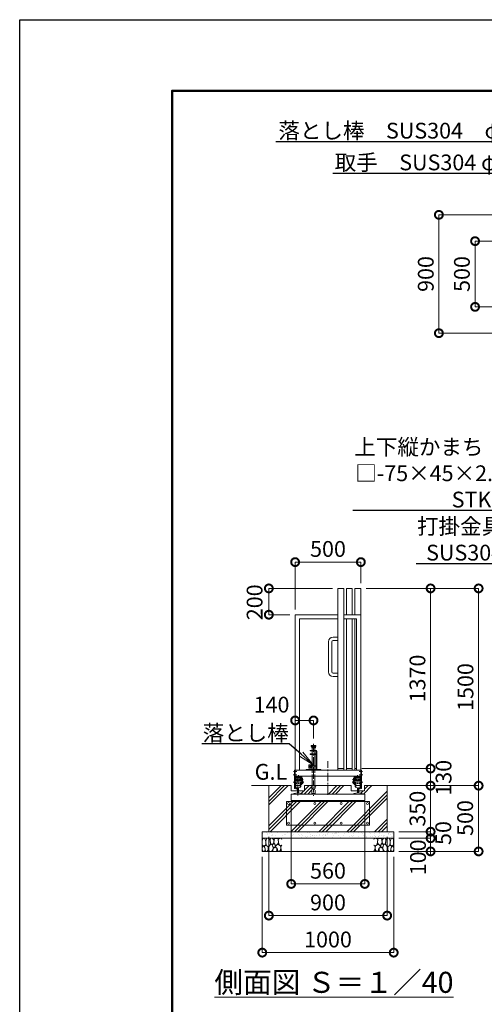
# Model space of a CAD drawing. Extents: x 72456 to 89256, y 10719 to 22599.
# Drawn here: x 72456 to 75991, y 15112 to 22599 of the extents above; entities that cross this region are included whole.
import ezdxf
from ezdxf import colors
from ezdxf.entities.mleader import LeaderData, LeaderLine
from ezdxf.math import Vec2, Vec3

# ---------------------------------------------------------------- set-up
doc = ezdxf.new("R2010")
doc.units = 0
doc.header["$MEASUREMENT"] = 0
doc.header["$PDMODE"] = 1
doc.linetypes.add('CENTER', pattern=[50.8, 31.75, -6.35, 6.35, -6.35])
doc.linetypes.add('DASHED', pattern=[19.05, 12.7, -6.35])
doc.layers.get('0').update_dxf_attribs({"linetype": 'CONTINUOUS'})
doc.layers.get('DefPoints').update_dxf_attribs({"linetype": 'CONTINUOUS'})
for name, color, linetype, lineweight in [('FRAM3', 1, 'CONTINUOUS', 50), ('ハッチング', 8, 'CONTINUOUS', 5), ('基準線', 6, 'CENTER', 18), ('外形線', 7, 'CONTINUOUS', 18), ('寸法線', 3, 'CONTINUOUS', 18), ('文字', 4, 'CONTINUOUS', 18), ('文字引出', 4, 'CONTINUOUS', 18), ('細線', 8, 'CONTINUOUS', 5), ('落棒・金具類', 8, 'CONTINUOUS', 9), ('隠れ線', 5, 'DASHED', 18)]:
    doc.layers.add(name, color=color, linetype=linetype, lineweight=lineweight)
doc.styles.get("Standard").update_dxf_attribs({"font": 'TXT.SHX', "bigfont": 'bigfont.shx'})
doc.dimstyles.new('40 ベース', dxfattribs={"dimscale": 40, "dimtxt": 3, "dimasz": 3, "dimexe": 0, "dimexo": 1, "dimgap": 1, "dimtad": 3, "dimdec": 1, "dimdsep": 46, "dimtxsty": 'STANDARD', "dimblk": 'DOTSMALL', "dimcen": 0, "dimclrd": 256, "dimclre": 256, "dimclrt": 7, "dimadec": 3, "dimazin": 2, "dimtfac": 1, "dimtdec": 1, "dimtix": 1, "dimtmove": 2, "dimatfit": 2, "dimldrblk": 'OPEN', "dimfxl": 1, "dimtolj": 1, "dimlwd": -1, "dimlwe": -1, "dimarcsym": 0})
pattern_1 = [(45, (-40090.97, -78723.18), (-106.06602, 106.06602), []), (45, (-40104.22, -78709.92), (-106.06602, 106.06602), []), (45, (-40117.48, -78696.66), (-106.06602, 106.06602), [])]

# ---------------------------------------------------------------- blocks, each defined once
blk = doc.blocks.new('_DotSmall')
at = {"layer": '寸法線', "color": 0, "const_width": 0.5}
blk.add_lwpolyline([(-0.0625, 0, 1), (0.0625, 0, 1)], format="xyb", close=True, dxfattribs=at)
blk = doc.blocks.new('*D41')
at = {"layer": 'DefPoints', "color": 0, "transparency": 16777216}
for p in [(74691.5, 17270.1), (74551.5, 17167.5), (74691.5, 17092.3)]:
    blk.add_point(p, dxfattribs=at)
at = {"layer": '寸法線', "transparency": 16777216}
for p, q in [((74551.5, 17207.5), (74551.5, 17270.1)), ((74551.5, 17270.1), (74691.5, 17270.1)), ((74691.5, 17132.3), (74691.5, 17270.1))]:
    blk.add_line(p, q, dxfattribs=at)
at = {"layer": '寸法線', "transparency": 16777216, "xscale": 120, "yscale": 120, "zscale": 120, "rotation": 180}
blk.add_blockref('_DotSmall', (74551.5, 17270.1), dxfattribs=at)
at = {"layer": '寸法線', "transparency": 16777216, "xscale": 120, "yscale": 120, "zscale": 120}
blk.add_blockref('_DotSmall', (74691.5, 17270.1), dxfattribs=at)
at = {"layer": '寸法線', "color": 7, "transparency": 16777216, "insert": (74372, 17390.3), "char_height": 120, "attachment_point": 5}
blk.add_mtext('\\A1;140', dxfattribs=at)
blk = doc.blocks.new('_OPEN')
at = {"color": 0, "linetype": 'ByBlock'}
for p, q in [((-1, 0.167), (0, 0)), ((0, 0), (-1, -0.167)), ((0, 0), (-1, 0))]:
    blk.add_line(p, q, dxfattribs=at)
blk = doc.blocks.new('*D42')
at = {"layer": 'DefPoints', "color": 0, "transparency": 16777216}
for p in [(74351.5, 18274.2), (74876.5, 18274.2), (74551.5, 18074.2)]:
    blk.add_point(p, dxfattribs=at)
at = {"layer": '寸法線', "transparency": 16777216}
for p, q in [((74836.5, 18274.2), (74351.5, 18274.2)), ((74351.5, 18074.2), (74351.5, 18274.2)), ((74511.5, 18074.2), (74351.5, 18074.2))]:
    blk.add_line(p, q, dxfattribs=at)
at = {"layer": '寸法線', "transparency": 16777216, "xscale": 120, "yscale": 120, "zscale": 120}
for p, rotation in [((74351.5, 18274.2), 90), ((74351.5, 18074.2), 270)]:
    blk.add_blockref('_DotSmall', p, dxfattribs=dict(at, rotation=rotation))
at = {"layer": '寸法線', "color": 7, "transparency": 16777216, "insert": (74243.4, 18168.6), "char_height": 120, "attachment_point": 5, "rotation": 90}
blk.add_mtext('\\A1;200', dxfattribs=at)
blk = doc.blocks.new('*D43')
at = {"layer": 'DefPoints', "color": 0, "transparency": 16777216}
for p in [(75051.5, 18474.2), (75051.5, 18274.2), (74551.5, 18074.2)]:
    blk.add_point(p, dxfattribs=at)
at = {"layer": '寸法線', "transparency": 16777216}
for p, q in [((74551.5, 18114.2), (74551.5, 18474.2)), ((74551.5, 18474.2), (75051.5, 18474.2)), ((75051.5, 18314.2), (75051.5, 18474.2))]:
    blk.add_line(p, q, dxfattribs=at)
at = {"layer": '寸法線', "transparency": 16777216, "xscale": 120, "yscale": 120, "zscale": 120, "rotation": 180}
blk.add_blockref('_DotSmall', (74551.5, 18474.2), dxfattribs=at)
at = {"layer": '寸法線', "transparency": 16777216, "xscale": 120, "yscale": 120, "zscale": 120}
blk.add_blockref('_DotSmall', (75051.5, 18474.2), dxfattribs=at)
at = {"layer": '寸法線', "color": 7, "transparency": 16777216, "insert": (74801.5, 18574.2), "char_height": 120, "attachment_point": 5}
blk.add_mtext('\\A1;500', dxfattribs=at)
blk = doc.blocks.new('*D16')
at = {"layer": 'DefPoints', "color": 0, "transparency": 16777216}
for p in [(75019.5, 16904.2), (75582.2, 16904.2), (75288.4, 16774.2)]:
    blk.add_point(p, dxfattribs=at)
at = {"layer": '寸法線', "transparency": 16777216}
for p, q in [((75059.5, 16904.2), (75582.2, 16904.2)), ((75582.2, 16774.2), (75582.2, 16904.2)), ((75328.4, 16774.2), (75582.2, 16774.2))]:
    blk.add_line(p, q, dxfattribs=at)
at = {"layer": '寸法線', "transparency": 16777216, "xscale": 120, "yscale": 120, "zscale": 120}
for p, rotation in [((75582.2, 16904.2), 90), ((75582.2, 16774.2), 270)]:
    blk.add_blockref('_DotSmall', p, dxfattribs=dict(at, rotation=rotation))
at = {"layer": '寸法線', "color": 7, "transparency": 16777216, "insert": (75680.8, 16834), "char_height": 120, "attachment_point": 5, "rotation": 90}
blk.add_mtext('\\A1;130', dxfattribs=at)
blk = doc.blocks.new('*D17')
at = {"layer": 'DefPoints', "color": 0, "transparency": 16777216}
for p in [(75051.5, 18274.2), (75582.2, 18274.2), (75019.5, 16904.2)]:
    blk.add_point(p, dxfattribs=at)
at = {"layer": '寸法線', "transparency": 16777216}
for p, q in [((75091.5, 18274.2), (75582.2, 18274.2)), ((75582.2, 16904.2), (75582.2, 18274.2)), ((75059.5, 16904.2), (75582.2, 16904.2))]:
    blk.add_line(p, q, dxfattribs=at)
at = {"layer": '寸法線', "transparency": 16777216, "xscale": 120, "yscale": 120, "zscale": 120}
for p, rotation in [((75582.2, 18274.2), 90), ((75582.2, 16904.2), 270)]:
    blk.add_blockref('_DotSmall', p, dxfattribs=dict(at, rotation=rotation))
at = {"layer": '寸法線', "color": 7, "transparency": 16777216, "insert": (75482.2, 17589.2), "char_height": 120, "attachment_point": 5, "rotation": 90}
blk.add_mtext('\\A1;1370', dxfattribs=at)
blk = doc.blocks.new('*D18')
at = {"layer": 'DefPoints', "color": 0, "transparency": 16777216}
for p in [(75051.5, 18274.2), (75947.4, 18274.2), (75339.1, 16774.2)]:
    blk.add_point(p, dxfattribs=at)
at = {"layer": '寸法線', "transparency": 16777216}
for p, q in [((75091.5, 18274.2), (75947.4, 18274.2)), ((75947.4, 16774.2), (75947.4, 18274.2)), ((75379.1, 16774.2), (75947.4, 16774.2))]:
    blk.add_line(p, q, dxfattribs=at)
at = {"layer": '寸法線', "transparency": 16777216, "xscale": 120, "yscale": 120, "zscale": 120}
for p, rotation in [((75947.4, 18274.2), 90), ((75947.4, 16774.2), 270)]:
    blk.add_blockref('_DotSmall', p, dxfattribs=dict(at, rotation=rotation))
at = {"layer": '寸法線', "color": 7, "transparency": 16777216, "insert": (75847.4, 17524.2), "char_height": 120, "attachment_point": 5, "rotation": 90}
blk.add_mtext('\\A1;1500', dxfattribs=at)
blk = doc.blocks.new('砕石')
at = {"layer": '細線'}
for points in [[(0.32, 2), (0.14, 1.95), (0.02, 1.86), (0.01, 1.45), (0.01, 1.01), (0.25, 0.79), (0.55, 0.99), (0.52, 1.49), (0.45, 1.79), (0.32, 2)], [(1.14, 1.77), (0.97, 1.95), (0.68, 1.99), (0.52, 1.61), (0.52, 1.47), (0.6, 0.9), (0.94, 0.7), (1.24, 1.06), (1.21, 1.55), (1.14, 1.77)], [(1.62, 1.91), (1.44, 1.99), (1.26, 1.98), (1.19, 1.67), (1.25, 1.36), (1.36, 1.04), (1.73, 1.19), (1.8, 1.67), (1.62, 1.91)], [(2.14, 1.98), (1.87, 1.92), (1.78, 1.53), (1.78, 1.48), (1.81, 1.18), (1.9, 1.13), (2.06, 0.87), (2.37, 1.13), (2.45, 1.41), (2.42, 1.92), (2.14, 1.98)], [(2.95, 1.89), (2.67, 1.99), (2.48, 1.85), (2.44, 1.69), (2.46, 1.4), (2.55, 1.01), (2.78, 0.84), (3, 0.95)], [(3, 1.83), (2.95, 1.89)], [(0.31, 0.72), (0.18, 0.82), (0.04, 0.75), (0, 0.34), (0.14, 0.01), (0.38, 0.05), (0.42, 0.39), (0.31, 0.72)], [(0.69, 0.83), (0.45, 0.92), (0.33, 0.72), (0.42, 0.37), (0.5, 0.01), (0.72, 0.01), (0.91, 0.18), (0.92, 0.66), (0.85, 0.75), (0.69, 0.83)], [(1.48, 1.08), (1.2, 1.01), (1.02, 0.76), (0.92, 0.53), (0.93, 0.14), (1.16, 0.01), (1.51, 0.07), (1.69, 0.54), (1.48, 1.08)], [(1.96, 0.99), (1.87, 1.15), (1.7, 1.16), (1.53, 0.99), (1.62, 0.72), (1.75, 0.52), (1.98, 0.72), (1.96, 0.99)], [(1.99, 0.64), (1.87, 0.61), (1.65, 0.43), (1.62, 0.03), (1.97, 0), (2.21, 0.08), (2.22, 0.47), (1.99, 0.64)], [(2.52, 0.98), (2.35, 1.09), (2.02, 0.83), (2.05, 0.61), (2.25, 0.44), (2.35, 0.07), (2.54, 0.01), (2.78, 0.12), (2.84, 0.6), (2.75, 0.87), (2.52, 0.98)], [(3, 0.94), (2.86, 0.83), (2.84, 0.61), (2.86, 0.24), (3, 0.02), (3, 0.02)]]:
    blk.add_lwpolyline(points, dxfattribs=at)
blk = doc.blocks.new('*D19')
at = {"layer": 'DefPoints', "color": 0, "transparency": 16777216}
for p in [(75288.4, 16774.2), (75301.5, 16424.2), (75582.2, 16424.2)]:
    blk.add_point(p, dxfattribs=at)
at = {"layer": '寸法線', "transparency": 16777216}
for p, q in [((75582.2, 16774.2), (75582.2, 16894.2)), ((75328.4, 16774.2), (75582.2, 16774.2)), ((75582.2, 16774.2), (75582.2, 16424.2)), ((75341.5, 16424.2), (75582.2, 16424.2)), ((75582.2, 16424.2), (75582.2, 16304.2))]:
    blk.add_line(p, q, dxfattribs=at)
at = {"layer": '寸法線', "transparency": 16777216, "xscale": 120, "yscale": 120, "zscale": 120}
for p, rotation in [((75582.2, 16774.2), 270), ((75582.2, 16424.2), 90)]:
    blk.add_blockref('_DotSmall', p, dxfattribs=dict(at, rotation=rotation))
at = {"layer": '寸法線', "color": 7, "transparency": 16777216, "insert": (75482.2, 16599.2), "char_height": 120, "attachment_point": 5, "rotation": 90}
blk.add_mtext('\\A1;350', dxfattribs=at)
blk = doc.blocks.new('*D20')
at = {"layer": 'DefPoints', "color": 0, "transparency": 16777216}
for p in [(75301.5, 16424.2), (75301.5, 16374.2), (75582.2, 16374.2)]:
    blk.add_point(p, dxfattribs=at)
at = {"layer": '寸法線', "transparency": 16777216}
for p, q in [((75582.2, 16424.2), (75582.2, 16544.2)), ((75341.5, 16424.2), (75582.2, 16424.2)), ((75582.2, 16424.2), (75582.2, 16374.2)), ((75341.5, 16374.2), (75582.2, 16374.2)), ((75582.2, 16374.2), (75582.2, 16254.2))]:
    blk.add_line(p, q, dxfattribs=at)
at = {"layer": '寸法線', "transparency": 16777216, "xscale": 120, "yscale": 120, "zscale": 120}
for p, rotation in [((75582.2, 16424.2), 270), ((75582.2, 16374.2), 90)]:
    blk.add_blockref('_DotSmall', p, dxfattribs=dict(at, rotation=rotation))
at = {"layer": '寸法線', "color": 7, "transparency": 16777216, "insert": (75678.6, 16414), "char_height": 120, "attachment_point": 5, "rotation": 90}
blk.add_mtext('\\A1;50', dxfattribs=at)
blk = doc.blocks.new('*D21')
at = {"layer": 'DefPoints', "color": 0, "transparency": 16777216}
for p in [(75301.5, 16374.2), (75301.5, 16274.2), (75582.2, 16274.2)]:
    blk.add_point(p, dxfattribs=at)
at = {"layer": '寸法線', "transparency": 16777216}
for p, q in [((75341.5, 16374.2), (75582.2, 16374.2)), ((75582.2, 16374.2), (75582.2, 16274.2)), ((75341.5, 16274.2), (75582.2, 16274.2))]:
    blk.add_line(p, q, dxfattribs=at)
at = {"layer": '寸法線', "transparency": 16777216, "xscale": 120, "yscale": 120, "zscale": 120}
for p, rotation in [((75582.2, 16374.2), 90), ((75582.2, 16274.2), 270)]:
    blk.add_blockref('_DotSmall', p, dxfattribs=dict(at, rotation=rotation))
at = {"layer": '寸法線', "color": 7, "transparency": 16777216, "insert": (75486.4, 16229.2), "char_height": 120, "attachment_point": 5, "rotation": 90}
blk.add_mtext('\\A1;100', dxfattribs=at)
blk = doc.blocks.new('*D22')
at = {"layer": 'DefPoints', "color": 0, "transparency": 16777216}
for p in [(75288.4, 16774.2), (75301.5, 16274.2), (75947.4, 16274.2)]:
    blk.add_point(p, dxfattribs=at)
at = {"layer": '寸法線', "transparency": 16777216}
for p, q in [((75328.4, 16774.2), (75947.4, 16774.2)), ((75947.4, 16774.2), (75947.4, 16274.2)), ((75341.5, 16274.2), (75947.4, 16274.2))]:
    blk.add_line(p, q, dxfattribs=at)
at = {"layer": '寸法線', "transparency": 16777216, "xscale": 120, "yscale": 120, "zscale": 120}
for p, rotation in [((75947.4, 16774.2), 90), ((75947.4, 16274.2), 270)]:
    blk.add_blockref('_DotSmall', p, dxfattribs=dict(at, rotation=rotation))
at = {"layer": '寸法線', "color": 7, "transparency": 16777216, "insert": (75845.2, 16528.2), "char_height": 120, "attachment_point": 5, "rotation": 90}
blk.add_mtext('\\A1;500', dxfattribs=at)
blk = doc.blocks.new('*D23')
at = {"layer": 'DefPoints', "color": 0, "transparency": 16777216}
for p in [(74351.5, 16424.2), (75251.5, 16424.2), (75251.5, 15786)]:
    blk.add_point(p, dxfattribs=at)
at = {"layer": '寸法線', "transparency": 16777216}
for p, q in [((74351.5, 16384.2), (74351.5, 15786)), ((75251.5, 16384.2), (75251.5, 15786)), ((74351.5, 15786), (75251.5, 15786))]:
    blk.add_line(p, q, dxfattribs=at)
at = {"layer": '寸法線', "transparency": 16777216, "xscale": 120, "yscale": 120, "zscale": 120, "rotation": 180}
blk.add_blockref('_DotSmall', (74351.5, 15786), dxfattribs=at)
at = {"layer": '寸法線', "transparency": 16777216, "xscale": 120, "yscale": 120, "zscale": 120}
blk.add_blockref('_DotSmall', (75251.5, 15786), dxfattribs=at)
at = {"layer": '寸法線', "color": 7, "transparency": 16777216, "insert": (74801.5, 15886), "char_height": 120, "attachment_point": 5}
blk.add_mtext('\\A1;900', dxfattribs=at)
blk = doc.blocks.new('*D24')
at = {"layer": 'DefPoints', "color": 0, "transparency": 16777216}
for p in [(74301.5, 16274.2), (75301.5, 16274.2), (75301.5, 15504.6)]:
    blk.add_point(p, dxfattribs=at)
at = {"layer": '寸法線', "transparency": 16777216}
for p, q in [((74301.5, 16234.2), (74301.5, 15504.6)), ((75301.5, 16234.2), (75301.5, 15504.6)), ((74301.5, 15504.6), (75301.5, 15504.6))]:
    blk.add_line(p, q, dxfattribs=at)
at = {"layer": '寸法線', "transparency": 16777216, "xscale": 120, "yscale": 120, "zscale": 120, "rotation": 180}
blk.add_blockref('_DotSmall', (74301.5, 15504.6), dxfattribs=at)
at = {"layer": '寸法線', "transparency": 16777216, "xscale": 120, "yscale": 120, "zscale": 120}
blk.add_blockref('_DotSmall', (75301.5, 15504.6), dxfattribs=at)
at = {"layer": '寸法線', "color": 7, "transparency": 16777216, "insert": (74801.5, 15604.6), "char_height": 120, "attachment_point": 5}
blk.add_mtext('\\A1;1000', dxfattribs=at)
blk = doc.blocks.new('*D4')
at = {"layer": 'DefPoints', "color": 0, "transparency": 16777216}
for p in [(75920.5, 20915.1), (76715.7, 20915.1), (76715.7, 20415.1)]:
    blk.add_point(p, dxfattribs=at)
at = {"layer": '寸法線', "transparency": 16777216}
for p, q in [((76675.7, 20915.1), (75920.5, 20915.1)), ((75920.5, 20415.1), (75920.5, 20915.1)), ((76675.7, 20415.1), (75920.5, 20415.1))]:
    blk.add_line(p, q, dxfattribs=at)
at = {"layer": '寸法線', "transparency": 16777216, "xscale": 120, "yscale": 120, "zscale": 120}
for p, rotation in [((75920.5, 20915.1), 90), ((75920.5, 20415.1), 270)]:
    blk.add_blockref('_DotSmall', p, dxfattribs=dict(at, rotation=rotation))
at = {"layer": '寸法線', "color": 7, "transparency": 16777216, "insert": (75820.5, 20665.1), "char_height": 120, "attachment_point": 5, "rotation": 90}
blk.add_mtext('\\A1;500', dxfattribs=at)
blk = doc.blocks.new('*D14')
at = {"layer": 'DefPoints', "color": 0, "transparency": 16777216}
for p in [(76441.2, 21115.1), (75645.3, 20215.1), (76441.2, 20215.1)]:
    blk.add_point(p, dxfattribs=at)
at = {"layer": '寸法線', "transparency": 16777216}
for p, q in [((76401.2, 21115.1), (75645.3, 21115.1)), ((75645.3, 21115.1), (75645.3, 20215.1)), ((76401.2, 20215.1), (75645.3, 20215.1))]:
    blk.add_line(p, q, dxfattribs=at)
at = {"layer": '寸法線', "transparency": 16777216, "xscale": 120, "yscale": 120, "zscale": 120}
for p, rotation in [((75645.3, 21115.1), 90), ((75645.3, 20215.1), 270)]:
    blk.add_blockref('_DotSmall', p, dxfattribs=dict(at, rotation=rotation))
at = {"layer": '寸法線', "color": 7, "transparency": 16777216, "insert": (75545.3, 20665.1), "char_height": 120, "attachment_point": 5, "rotation": 90}
blk.add_mtext('\\A1;900', dxfattribs=at)
blk = doc.blocks.new('*D44')
at = {"layer": 'DefPoints', "color": 0, "transparency": 16777216}
for p in [(74521.5, 16685.7), (75081.5, 16690.2), (75081.5, 16027)]:
    blk.add_point(p, dxfattribs=at)
at = {"layer": '寸法線', "transparency": 16777216}
for p, q in [((74521.5, 16645.7), (74521.5, 16027)), ((75081.5, 16650.2), (75081.5, 16027)), ((74521.5, 16027), (75081.5, 16027))]:
    blk.add_line(p, q, dxfattribs=at)
at = {"layer": '寸法線', "transparency": 16777216, "xscale": 120, "yscale": 120, "zscale": 120, "rotation": 180}
blk.add_blockref('_DotSmall', (74521.5, 16027), dxfattribs=at)
at = {"layer": '寸法線', "transparency": 16777216, "xscale": 120, "yscale": 120, "zscale": 120}
blk.add_blockref('_DotSmall', (75081.5, 16027), dxfattribs=at)
at = {"layer": '寸法線', "color": 7, "transparency": 16777216, "insert": (74801.5, 16127), "char_height": 120, "attachment_point": 5}
blk.add_mtext('\\A1;560', dxfattribs=at)

msp = doc.modelspace()

# ---------------------------------------------------------------- hatches: boundary and pattern name
at = {"layer": 'ハッチング'}
h = msp.add_hatch(dxfattribs=at)
h.set_pattern_fill('PLAST', color=256, scale=600, angle=45)
h.set_pattern_definition(pattern_1)
h.paths.add_polyline_path([(75081.52, 16660.69), (74521.52, 16660.69), (74521.52, 16710.69), (74541.02, 16710.69), (74541.02, 16713.6), (74570.02, 16720.29), (74570.02, 16734.19), (74522.52, 16734.19), (74522.52, 16774.19), (74351.52, 16774.19), (74351.52, 16424.19), (75251.52, 16424.19), (75251.52, 16774.19), (75080.52, 16774.19), (75080.52, 16734.19), (75033.02, 16734.19), (75033.02, 16720.29), (75062.02, 16713.6), (75062.02, 16710.69), (75081.52, 16710.69)])
h = msp.add_hatch(dxfattribs=at)
h.set_pattern_fill('PLAST', color=256, scale=600, angle=45)
h.set_pattern_definition(pattern_1)
h.paths.add_polyline_path([(74677.92, 16774.19), (74624.02, 16774.19), (74624.02, 16734.19), (74576.02, 16734.19), (74576.02, 16720.29), (74605.02, 16713.6), (74605.02, 16710.69), (74691.52, 16710.69), (74691.52, 16714.19), (74677.92, 16714.19)])
h = msp.add_hatch(dxfattribs=at)
h.set_pattern_fill('PLAST', color=256, scale=600, angle=45)
h.set_pattern_definition(pattern_1)
h.paths.add_polyline_path([(74979.02, 16774.19), (74705.12, 16774.19), (74705.12, 16714.19), (74691.52, 16714.19), (74691.52, 16710.69), (74998.02, 16710.69), (74998.02, 16713.6), (75027.02, 16720.29), (75027.02, 16734.19), (74979.02, 16734.19)])
at = {"layer": 'ハッチング', "lineweight": 5}
h = msp.add_hatch(dxfattribs=at)
h.set_pattern_fill('AR-SAND', color=256, scale=25)
h.set_pattern_definition([(37.5, (45405.698, -91870.44), (-1.574834, 48.170594), [0, -38, 0, -42.5, 0, -40.625]), (7.5, (45405.7, -91870.44), (44.244418, 70.55365), [0, -20.5, 0, -34.25, 0, -13.125]), (327.5, (45374.948, -91870.44), (77.853547, 0.141476), [0, -12.5, 0, -45, 0, -58.75]), (317.5, (45374.95, -91870.44), (75.153165, 21.94189), [0, -6.25, 0, -29.5, 0, -33.75])])
h.paths.add_polyline_path([(74301.52, 16424.19), (74301.52, 16374.19), (75301.52, 16374.19), (75301.52, 16424.19)])

# ---------------------------------------------------------------- linework, layer by layer
at = {"layer": 'DefPoints'}
msp.add_lwpolyline([(72456.09, 22599.06), (89256.09, 22599.06), (89256.09, 10719.06), (72456.09, 10719.06)], close=True, dxfattribs=at)
at = {"layer": 'FRAM3', "color": 1, "linetype": 'Continuous'}
msp.add_lwpolyline([(73616.09, 11259.06), (73616.09, 22059.06), (88716.09, 22059.06), (88716.09, 11259.06)], close=True, dxfattribs=at)
at = {"layer": '基準線', "ltscale": 2}
for p, q in [((74691.52, 17092.26), (74691.52, 16804.1)), ((74801.52, 16705.62), (74801.52, 16960.75))]:
    msp.add_line(p, q, dxfattribs=at)
at = {"layer": '基準線'}
for p, q in [((74537.4, 16857.19), (74564.8, 16857.19)), ((74538.88, 16882.19), (74564.06, 16882.19)), ((74573.02, 16699.4), (74573.02, 16847.19)), ((74576.52, 16835.23), (74576.52, 16854.23)), ((75026.52, 16835.23), (75026.52, 16854.24)), ((75065.65, 16857.19), (75038.24, 16857.19)), ((75064.16, 16882.19), (75038.98, 16882.19)), ((75064.16, 16882.19), (75038.98, 16882.19)), ((75064.16, 16882.19), (75038.98, 16882.19)), ((74537.27, 16800.19), (74618.62, 16800.19)), ((74593.8, 16820.19), (74613.79, 16820.19)), ((74691.52, 16804.1), (74691.52, 16698)), ((75065.77, 16800.19), (74984.42, 16800.19)), ((75009.24, 16820.19), (74989.25, 16820.19))]:
    msp.add_line(p, q, dxfattribs=at)
at = {"layer": '外形線'}
for p, q in [((74921.52, 18274.19), (74876.52, 18274.19)), ((74876.52, 16892.19), (74876.52, 18274.19)), ((74921.52, 16892.19), (74921.52, 18274.19)), ((74986.52, 18274.19), (74941.52, 18274.19)), ((74941.52, 18074.19), (74941.52, 18274.19)), ((74986.52, 18074.19), (74986.52, 18274.19)), ((75051.52, 18274.19), (75006.52, 18274.19)), ((75006.52, 18074.19), (75006.52, 18274.19)), ((75051.52, 16847.19), (75051.52, 18274.19)), ((74551.52, 16892.19), (74551.52, 18074.19)), ((74551.52, 18074.19), (74876.52, 18074.19)), ((74921.52, 18074.19), (75051.52, 18074.19)), ((74583.52, 16892.19), (74583.52, 18042.19)), ((74583.52, 18042.19), (74876.52, 18042.19)), ((74921.52, 18042.19), (75019.52, 18042.19)), ((74941.52, 16892.19), (74941.52, 18042.19)), ((74986.52, 16892.19), (74986.52, 18042.19)), ((75006.52, 16892.19), (75006.52, 18042.19)), ((75019.52, 18042.19), (75019.52, 16892.19)), ((74840.52, 17904.19), (74876.52, 17904.19)), ((74805.52, 17639.19), (74805.52, 17869.19)), ((74830.52, 17869.19), (74830.52, 17639.19)), ((74876.52, 17879.19), (74840.52, 17879.19)), ((74840.52, 17629.19), (74876.52, 17629.19)), ((74876.52, 17604.19), (74840.52, 17604.19)), ((74546.52, 16892.19), (74551.52, 16892.19)), ((74546.52, 16892.19), (74546.52, 16752.54)), ((74551.52, 16892.19), (74551.52, 16847.19)), ((75051.52, 16892.19), (74551.52, 16892.19)), ((74551.52, 16756.52), (74551.52, 16892.19)), ((74551.52, 16892.19), (74551.52, 16847.19)), ((74551.52, 16847.19), (75051.52, 16847.19)), ((74601.52, 16782.19), (74601.52, 16847.19)), ((74876.52, 16904.19), (74921.52, 16904.19)), ((74941.52, 16904.19), (74986.52, 16904.19)), ((75001.52, 16782.19), (75001.52, 16847.19)), ((75006.52, 16904.19), (75019.52, 16904.19)), ((75051.52, 16892.19), (75056.52, 16892.19)), ((75056.52, 16892.19), (75051.52, 16892.19)), ((75051.52, 16756.52), (75051.52, 16892.19)), ((75056.52, 16892.19), (75056.52, 16759.19)), ((75056.52, 16892.19), (75056.52, 16759.19)), ((75056.52, 16892.19), (75056.52, 16752.54)), ((74218.51, 16774.19), (74522.52, 16774.19)), ((74522.52, 16734.19), (74522.52, 16774.19)), ((74551.52, 16842.19), (74601.52, 16842.19)), ((74601.52, 16810.19), (74551.52, 16810.19)), ((74556.52, 16782.19), (74551.52, 16782.19)), ((74556.52, 16837.19), (74556.52, 16842.19)), ((74556.52, 16837.19), (74596.52, 16837.19)), ((74556.52, 16810.04), (74556.52, 16837.19)), ((74562.52, 16813.79), (74556.52, 16813.79)), ((74556.52, 16810.79), (74562.52, 16810.79)), ((74556.52, 16782.19), (74556.52, 16800.19)), ((74590.02, 16826.19), (74557.52, 16826.19)), ((74557.52, 16813.79), (74557.52, 16826.19)), ((74562.52, 16818.69), (74557.52, 16818.69)), ((74557.52, 16774.19), (74557.52, 16800.19)), ((74557.52, 16774.19), (74590.02, 16774.19)), ((74562.52, 16818.69), (74571.52, 16818.69)), ((74562.52, 16810.04), (74562.52, 16818.69)), ((74564.78, 16816.49), (74562.52, 16816.49)), ((74564.78, 16812.49), (74562.52, 16812.49)), ((74569.26, 16816.49), (74571.52, 16816.49)), ((74571.52, 16812.49), (74569.26, 16812.49)), ((74571.52, 16818.69), (74571.52, 16810.04)), ((74580.52, 16814.19), (74571.52, 16814.19)), ((74580.52, 16818.69), (74589.52, 16818.69)), ((74580.52, 16810.04), (74580.52, 16818.69)), ((74582.78, 16816.49), (74580.52, 16816.49)), ((74582.78, 16812.49), (74580.52, 16812.49)), ((74589.52, 16816.49), (74587.26, 16816.49)), ((74589.52, 16812.49), (74587.26, 16812.49)), ((74589.52, 16818.69), (74595.52, 16818.69)), ((74589.52, 16818.69), (74589.52, 16810.04)), ((74589.52, 16813.79), (74596.52, 16813.79)), ((74589.52, 16810.79), (74596.52, 16810.79)), ((74590.02, 16826.19), (74590.02, 16835.19)), ((74595.52, 16835.19), (74590.02, 16835.19)), ((74590.02, 16765.19), (74590.02, 16800.19)), ((74595.52, 16813.79), (74595.52, 16835.19)), ((74595.52, 16765.19), (74595.52, 16800.19)), ((74596.52, 16837.19), (74596.52, 16842.19)), ((74596.52, 16810.04), (74596.52, 16837.19)), ((74596.52, 16782.19), (74596.52, 16800.19)), ((74601.52, 16782.19), (74596.52, 16782.19)), ((74601.52, 16830.19), (74607.52, 16830.19)), ((74607.52, 16805.19), (74601.52, 16805.19)), ((74610.52, 16790.19), (74601.52, 16790.19)), ((74607.52, 16830.19), (74607.52, 16805.19)), ((74610.52, 16810.19), (74607.52, 16810.19)), ((74610.52, 16810.19), (74610.52, 16790.19)), ((74624.02, 16774.19), (74624.02, 16734.19)), ((74624.02, 16774.19), (74979.02, 16774.19)), ((74979.02, 16734.19), (74979.02, 16774.19)), ((74992.52, 16810.19), (74992.52, 16790.19)), ((74992.52, 16810.19), (74995.52, 16810.19)), ((74992.52, 16790.19), (75001.52, 16790.19)), ((75001.52, 16830.19), (74995.52, 16830.19)), ((74995.52, 16830.19), (74995.52, 16805.19)), ((74995.52, 16805.19), (75001.52, 16805.19)), ((75051.52, 16842.19), (75001.52, 16842.19)), ((75001.52, 16810.19), (75051.52, 16810.19)), ((75001.52, 16782.19), (75006.52, 16782.19)), ((75006.52, 16837.19), (75006.52, 16842.19)), ((75006.52, 16810.04), (75006.52, 16837.19)), ((75046.52, 16837.19), (75006.52, 16837.19)), ((75013.52, 16813.79), (75006.52, 16813.79)), ((75013.52, 16810.79), (75006.52, 16810.79)), ((75006.52, 16782.19), (75006.52, 16800.19)), ((75007.52, 16813.79), (75007.52, 16835.19)), ((75007.52, 16835.19), (75013.02, 16835.19)), ((75013.52, 16818.69), (75007.52, 16818.69)), ((75007.52, 16765.19), (75007.52, 16800.19)), ((75013.02, 16826.19), (75013.02, 16835.19)), ((75013.02, 16826.19), (75045.52, 16826.19)), ((75013.02, 16765.19), (75013.02, 16800.19)), ((75045.52, 16774.19), (75013.02, 16774.19)), ((75013.52, 16818.69), (75013.52, 16810.04)), ((75022.52, 16818.69), (75013.52, 16818.69)), ((75013.52, 16816.49), (75015.78, 16816.49)), ((75013.52, 16812.49), (75015.78, 16812.49)), ((75020.26, 16816.49), (75022.52, 16816.49)), ((75020.26, 16812.49), (75022.52, 16812.49)), ((75022.52, 16810.04), (75022.52, 16818.69)), ((75022.52, 16814.19), (75031.52, 16814.19)), ((75031.52, 16818.69), (75031.52, 16810.04)), ((75040.52, 16818.69), (75031.52, 16818.69)), ((75033.78, 16816.49), (75031.52, 16816.49)), ((75031.52, 16812.49), (75033.78, 16812.49)), ((75038.26, 16816.49), (75040.52, 16816.49)), ((75038.26, 16812.49), (75040.52, 16812.49)), ((75040.52, 16818.69), (75045.52, 16818.69)), ((75040.52, 16810.04), (75040.52, 16818.69)), ((75040.52, 16813.79), (75046.52, 16813.79)), ((75046.52, 16810.79), (75040.52, 16810.79)), ((75045.52, 16813.79), (75045.52, 16826.19)), ((75045.52, 16774.19), (75045.52, 16800.19)), ((75046.52, 16837.19), (75046.52, 16842.19)), ((75046.52, 16810.04), (75046.52, 16837.19)), ((75046.52, 16782.19), (75046.52, 16800.19)), ((75046.52, 16782.19), (75051.52, 16782.19)), ((75080.52, 16774.19), (75366.56, 16774.19)), ((75080.52, 16774.19), (75080.52, 16734.19)), ((74521.52, 16660.69), (74521.52, 16710.69)), ((74521.52, 16710.69), (75081.52, 16710.69)), ((74570.02, 16734.19), (74522.52, 16734.19)), ((74541.02, 16713.6), (74570.02, 16720.29)), ((74541.02, 16710.69), (74541.02, 16713.6)), ((74546.52, 16752.54), (74565.01, 16748.27)), ((74551.52, 16756.52), (74566.14, 16753.15)), ((74557.52, 16760.27), (74557.52, 16767.79)), ((74557.52, 16760.27), (74570.17, 16757.34)), ((74566.14, 16753.15), (74565.01, 16748.27)), ((74570.02, 16720.29), (74570.02, 16757.34)), ((74576.02, 16757.38), (74589.02, 16760.38)), ((74576.02, 16720.29), (74576.02, 16757.38)), ((74624.02, 16734.19), (74576.02, 16734.19)), ((74576.02, 16720.29), (74605.02, 16713.6)), ((74589.02, 16760.38), (74589.02, 16767.79)), ((74590.02, 16765.19), (74595.52, 16765.19)), ((74605.02, 16713.6), (74605.02, 16710.69)), ((75027.02, 16734.19), (74979.02, 16734.19)), ((75027.02, 16720.3), (74998.02, 16713.6)), ((74998.02, 16713.6), (74998.02, 16710.69)), ((75013.02, 16765.19), (75007.52, 16765.19)), ((75014.02, 16760.38), (75014.02, 16767.79)), ((75027.02, 16757.38), (75014.02, 16760.38)), ((75027.02, 16720.3), (75027.02, 16757.38)), ((75045.52, 16760.27), (75032.87, 16757.35)), ((75033.02, 16720.3), (75033.02, 16757.35)), ((75080.52, 16734.19), (75033.02, 16734.19)), ((75062.02, 16713.6), (75033.02, 16720.3)), ((75051.52, 16756.52), (75036.91, 16753.15)), ((75036.91, 16753.15), (75038.03, 16748.27)), ((75056.52, 16752.54), (75038.03, 16748.27)), ((75045.52, 16760.27), (75045.52, 16767.79)), ((75062.02, 16710.69), (75062.02, 16713.6)), ((75081.52, 16660.69), (75081.52, 16710.69)), ((75081.52, 16660.69), (74521.52, 16660.69))]:
    msp.add_line(p, q, dxfattribs=at)
at = {"layer": '外形線', "color": 2}
msp.add_lwpolyline([(74486.52, 16654.19), (75116.52, 16654.19), (75116.52, 16474.19), (74486.52, 16474.19)], close=True, dxfattribs=at)
at = {"layer": '外形線'}
for centre in [(74567.02, 16814.49), (74585.02, 16814.49), (75018.02, 16814.49), (75036.02, 16814.49)]:
    msp.add_circle(centre, 3, dxfattribs=at)
at = {"layer": '外形線', "color": 2}
for centre in [(74501.52, 16639.19), (74701.52, 16639.19), (74901.52, 16639.19), (75101.52, 16639.19), (74501.52, 16489.19), (74701.52, 16489.19), (74901.52, 16489.19), (75101.52, 16489.19)]:
    msp.add_circle(centre, 8, dxfattribs=at)
at = {"layer": '外形線'}
for centre, radius, start, end in [((74840.52, 17869.19), 35, 90, 180), ((74840.52, 17869.19), 10, 90, 180), ((74840.52, 17639.19), 35, 180, 270), ((74840.52, 17639.19), 35, 180, 270), ((74840.52, 17639.19), 10, 180, 270), ((74563.92, 16767.79), 6.4, 90, 180), ((74582.62, 16767.79), 6.4, 0, 90), ((75020.42, 16767.79), 6.4, 90, 180), ((75039.12, 16767.79), 6.4, 0, 90)]:
    msp.add_arc(centre, radius, start, end, dxfattribs=at)
at = {"layer": '細線'}
for p, q in [((74351.52, 16424.19), (74351.52, 16774.19)), ((75251.52, 16774.19), (75251.52, 16424.19)), ((75301.52, 16424.19), (74301.52, 16424.19)), ((74301.52, 16274.19), (74301.52, 16424.19)), ((75301.52, 16424.19), (75301.52, 16274.19)), ((75301.52, 16374.19), (74301.52, 16374.19)), ((75301.52, 16274.19), (74301.52, 16274.19))]:
    msp.add_line(p, q, dxfattribs=at)
at = {"layer": '落棒・金具類'}
for p, q in [((74674.02, 17079.19), (74674.02, 17072.19)), ((74709.02, 17079.19), (74674.02, 17079.19)), ((74674.02, 17072.19), (74709.02, 17072.19)), ((74677.52, 17062.19), (74677.52, 17072.19)), ((74705.52, 17062.19), (74705.52, 17072.19)), ((74709.02, 17072.19), (74709.02, 17079.19)), ((74666.52, 17038.19), (74666.52, 17042.19)), ((74666.52, 17042.19), (74711.52, 17042.19)), ((74711.52, 17038.19), (74666.52, 17038.19)), ((74666.52, 17012.19), (74666.52, 17015.19)), ((74666.52, 17015.19), (74712.52, 17015.19)), ((74666.52, 17012.19), (74701.02, 17012.19)), ((74677.52, 17062.19), (74705.52, 17062.19)), ((74682.02, 17042.19), (74682.02, 17062.19)), ((74682.02, 17038.19), (74682.02, 17015.19)), ((74682.02, 16925.19), (74682.02, 17012.19)), ((74701.02, 17062.19), (74701.02, 17042.19)), ((74701.02, 17038.19), (74701.02, 17015.19)), ((74701.02, 17012.19), (74701.02, 16925.19)), ((74701.02, 17012.19), (74712.52, 17012.19)), ((74712.52, 17037.19), (74712.52, 16896.19)), ((74716.52, 17037.19), (74716.52, 16896.19)), ((74657.02, 16912.19), (74657.02, 16932.19)), ((74682.02, 16932.19), (74657.02, 16932.19)), ((74666.52, 16925.19), (74664.02, 16925.19)), ((74664.02, 16915.19), (74664.02, 16925.19)), ((74666.52, 16922.19), (74666.52, 16925.19)), ((74666.52, 16925.19), (74712.52, 16925.19)), ((74666.52, 16922.19), (74712.52, 16922.19)), ((74682.02, 16922.19), (74682.02, 16896.19)), ((74701.02, 16922.19), (74701.02, 16896.19)), ((74746.52, 16896.19), (74636.52, 16896.19)), ((74636.52, 16896.19), (74636.52, 16892.19)), ((74636.52, 16896.19), (74636.52, 16892.19)), ((74657.02, 16912.19), (74657.02, 16908.19)), ((74657.02, 16908.19), (74682.02, 16908.19)), ((74682.02, 16915.19), (74664.02, 16915.19)), ((74682.02, 16847.19), (74682.02, 16774.19)), ((74701.02, 16847.19), (74701.02, 16774.19)), ((74746.52, 16892.19), (74746.52, 16896.19))]:
    msp.add_line(p, q, dxfattribs=at)
for radius in [5, 1]:
    msp.add_arc((74711.52, 17037.19), radius, 0, 90, dxfattribs=at)
at = {"layer": '隠れ線'}
for p, q in [((74691.52, 17072.19), (74682.02, 17067.19)), ((74701.02, 17067.19), (74691.52, 17072.19)), ((74682.02, 17062.19), (74682.02, 17067.19)), ((74701.02, 17067.19), (74701.02, 17062.19)), ((74601.52, 16790.19), (74551.52, 16790.19)), ((75001.52, 16790.19), (75051.52, 16790.19))]:
    msp.add_line(p, q, dxfattribs=at)
at = {"layer": '隠れ線', "ltscale": 2}
for p, q in [((74682.02, 16896.19), (74682.02, 16847.19)), ((74701.02, 16896.19), (74701.02, 16847.19)), ((74677.92, 16774.19), (74677.92, 16714.19)), ((74682.02, 16774.19), (74682.02, 16759.19)), ((74701.02, 16759.19), (74701.02, 16774.19)), ((74705.12, 16714.19), (74705.12, 16774.19)), ((74677.92, 16714.19), (74705.12, 16714.19)), ((74685.07, 16746.14), (74682.02, 16759.19)), ((74685.07, 16746.14), (74687.52, 16744.19)), ((74687.52, 16744.19), (74695.52, 16744.19)), ((74695.52, 16744.19), (74697.98, 16746.14)), ((74697.98, 16746.14), (74701.02, 16759.19))]:
    msp.add_line(p, q, dxfattribs=at)

# ---------------------------------------------------------------- block references
at = {"layer": '細線', "yscale": 50, "zscale": 50}
for p, xscale in [((74301.52, 16274.19), 50), ((75301.52, 16274.19), -50)]:
    msp.add_blockref('砕石', p, dxfattribs=dict(at, xscale=xscale))

# ---------------------------------------------------------------- texts
at = {"layer": '文字'}
for s, insert, char_height, attachment_point in [('G.L', (74243.86, 16782.02), 120, 7), ('{\\L側面図 Ｓ＝１／40}', (74846.86, 15278.63), 160, 5)]:
    msp.add_mtext(s, dxfattribs=dict(at, insert=insert, char_height=char_height, attachment_point=attachment_point))

# ---------------------------------------------------------------- dimensions: what is measured, and where the dimension line sits
at = {"layer": '寸法線'}
for base, p1, p2, picture, middle in [((75645.29, 20215.09), (76441.17, 21115.09), (76441.17, 20215.09), '*D14', (75545.29, 20665.09)), ((75920.46, 20915.09), (76715.67, 20415.09), (76715.67, 20915.09), '*D4', (75820.46, 20665.09)), ((75582.23, 18274.19), (75019.52, 16904.19), (75051.52, 18274.19), '*D17', (75482.23, 17589.19)), ((75947.36, 18274.19), (75339.08, 16774.19), (75051.52, 18274.19), '*D18', (75847.36, 17524.19)), ((75582.23, 16424.19), (75288.43, 16774.19), (75301.52, 16424.19), '*D19', (75482.23, 16599.19))]:
    dim = msp.add_linear_dim(base=base, p1=p1, p2=p2, angle=90, dimstyle='40 ベース', dxfattribs=at)
    dim.commit()
    dim.dimension.update_dxf_attribs({"geometry": picture, "text_midpoint": middle})
for base, p1, p2, picture, middle in [((75051.52, 18474.19), (74551.52, 18074.19), (75051.52, 18274.19), '*D43', (74801.52, 18574.19)), ((75081.52, 16027.04), (74521.52, 16685.69), (75081.52, 16690.19), '*D44', (74801.52, 16127.04)), ((75251.52, 15786.04), (74351.52, 16424.19), (75251.52, 16424.19), '*D23', (74801.52, 15886.04)), ((75301.52, 15504.63), (74301.52, 16274.19), (75301.52, 16274.19), '*D24', (74801.52, 15604.63))]:
    dim = msp.add_linear_dim(base=base, p1=p1, p2=p2, dimstyle='40 ベース', dxfattribs=at)
    dim.commit()
    dim.dimension.update_dxf_attribs({"geometry": picture, "text_midpoint": middle})
for base, p1, p2, picture, middle in [((74351.52, 18274.19), (74551.52, 18074.19), (74876.52, 18274.19), '*D42', (74243.36, 18168.6)), ((75582.23, 16904.19), (75288.43, 16774.19), (75019.52, 16904.19), '*D16', (75680.77, 16833.99)), ((75947.36, 16274.19), (75288.43, 16774.19), (75301.52, 16274.19), '*D22', (75845.21, 16528.18)), ((75582.23, 16374.19), (75301.52, 16424.19), (75301.52, 16374.19), '*D20', (75678.63, 16414.04)), ((75582.23, 16274.19), (75301.52, 16374.19), (75301.52, 16274.19), '*D21', (75486.45, 16229.24))]:
    dim = msp.add_linear_dim(base=base, p1=p1, p2=p2, angle=90, dimstyle='40 ベース', dxfattribs=at)
    dim.commit()
    dim.dimension.update_dxf_attribs({"geometry": picture, "text_midpoint": middle, "dimtype": 160})
dim = msp.add_linear_dim(base=(74691.52, 17270.06), p1=(74551.52, 17167.53), p2=(74691.52, 17092.26), dimstyle='40 ベース', dxfattribs=at)
dim.commit()
dim.dimension.update_dxf_attribs({"geometry": '*D41', "text_midpoint": (74371.98, 17390.26), "dimtype": 160})

# ---------------------------------------------------------------- leaders
at = {"layer": '文字引出'}
ml = msp.add_multileader_mtext('Standard', dxfattribs=at)
ml.set_content('落とし棒\u3000SUS304\u3000φ19', color=7, style='STANDARD')
ml.set_leader_properties()
ml.set_arrow_properties(name='OPEN')
ml.build(insert=Vec2(0, 0))
ml.multileader.update_dxf_attribs({"text_left_attachment_type": 5, "text_right_attachment_type": 5, "dogleg_length": 0.36, "arrow_head_size": 120})
ctx = ml.context
ctx.base_point, ctx.char_height, ctx.arrow_head_size, ctx.landing_gap_size, ctx.plane_origin = Vec3(74426.95, 21671.1), 120, 120, 3.6, Vec3(168103.36, 6310.55)
ctx.left_attachment, ctx.right_attachment, ctx.text_align_type = 5, 5, 2
notes = []
notes.append((ctx, [(1, (1, 1, 0), (76302.51, 21671.1), (-1, 0), 0.36, [(0, [(76753.17, 20774.27)], 0, [])])]))
ctx.mtext.insert, ctx.mtext.alignment, ctx.mtext.flow_direction = Vec3(76298.55, 21815.1), 3, 5
ml = msp.add_multileader_mtext('Standard', dxfattribs=at)
ml.set_content('取手\u3000SUS304 φ25', color=7, style='STANDARD')
ml.set_leader_properties()
ml.set_arrow_properties(name='OPEN')
ml.build(insert=Vec2(0, 0))
ml.multileader.update_dxf_attribs({"text_left_attachment_type": 5, "text_right_attachment_type": 5, "dogleg_length": 0.36, "arrow_head_size": 120})
ctx = ml.context
ctx.base_point, ctx.char_height, ctx.arrow_head_size, ctx.landing_gap_size, ctx.plane_origin = Vec3(74720.48, 21429.7), 120, 120, 3.6, Vec3(168878.39, 5798.35)
ctx.left_attachment, ctx.right_attachment, ctx.text_align_type = 5, 5, 2
notes.append((ctx, [(1, (1, 1, 0), (76276.04, 21429.7), (-1, 0), 0.36, [(0, [(76748.55, 20648.01)], 0, [])])]))
ctx.mtext.insert, ctx.mtext.alignment, ctx.mtext.flow_direction = Vec3(76272.08, 21573.7), 3, 5
ml = msp.add_multileader_mtext('Standard', dxfattribs=at)
ml.set_content('上下縦かまち：\\P□-75×45×2.3\\PSTKR', color=7, style='STANDARD')
ml.set_leader_properties()
ml.set_arrow_properties(name='OPEN')
ml.build(insert=Vec2(0, 0))
ml.multileader.update_dxf_attribs({"text_left_attachment_type": 5, "text_right_attachment_type": 5, "dogleg_length": 0.36, "arrow_head_size": 120})
ctx = ml.context
ctx.base_point, ctx.char_height, ctx.arrow_head_size, ctx.landing_gap_size, ctx.plane_origin = Vec3(74880.26, 18865.84), 120, 120, 3.6, Vec3(170490.62, 3458.38)
ctx.left_attachment, ctx.right_attachment, ctx.text_align_type = 5, 5, 2
notes.append((ctx, [(1, (1, 1, 0), (76151.82, 18865.84), (-1, 0), 0.36, [(0, [(76773.79, 18224.18)], 0, [])])]))
ctx.mtext.insert, ctx.mtext.alignment, ctx.mtext.flow_direction = Vec3(76147.86, 19409.84), 3, 5
ml = msp.add_multileader_mtext('Standard', dxfattribs=at)
ml.set_content('打掛金具\\PSUS304', color=7, style='STANDARD')
ml.set_leader_properties()
ml.set_arrow_properties(name='OPEN')
ml.build(insert=Vec2(0, 0))
ml.multileader.update_dxf_attribs({"text_left_attachment_type": 5, "text_right_attachment_type": 5, "dogleg_length": 0.36, "arrow_head_size": 120})
ctx = ml.context
ctx.base_point, ctx.char_height, ctx.arrow_head_size, ctx.landing_gap_size, ctx.plane_origin = Vec3(75470.28, 18462.35), 120, 120, 3.6, Vec3(168339.01, 3661.96)
ctx.left_attachment, ctx.right_attachment, ctx.text_align_type = 5, 5, 2
notes.append((ctx, [(1, (1, 1, 0), (76137.84, 18462.35), (-1, 0), 0.36, [(0, [(76733.11, 18151.99)], 0, [])])]))
ctx.mtext.insert, ctx.mtext.alignment, ctx.mtext.flow_direction = Vec3(76133.88, 18806.35), 3, 5
ml = msp.add_multileader_mtext('Standard', dxfattribs=at)
ml.set_content('落とし棒', color=7, style='STANDARD')
ml.set_leader_properties()
ml.set_arrow_properties(name='OPEN')
ml.build(insert=Vec2(0, 0))
ml.multileader.update_dxf_attribs({"text_left_attachment_type": 5, "text_right_attachment_type": 5, "dogleg_length": 0.36, "arrow_head_size": 120})
ctx = ml.context
ctx.base_point, ctx.char_height, ctx.arrow_head_size, ctx.landing_gap_size, ctx.plane_origin = Vec3(73955.38, 17091.26), 120, 120, 3.6, Vec3(165241.91, 3300.2)
ctx.left_attachment, ctx.right_attachment, ctx.text_align_type = 5, 5, 2
notes.append((ctx, [(1, (1, 1, 0), (74506.94, 17091.26), (-1, 0), 0.36, [(0, [(74687.71, 16933.82)], 0, [])])]))
ctx.mtext.insert, ctx.mtext.alignment, ctx.mtext.flow_direction = Vec3(74502.98, 17235.26), 3, 5
for ctx, leaders in notes:
    for number, flags, end, landing, length, lines in leaders:
        leader = LeaderData()
        leader.index, (leader.has_last_leader_line, leader.has_dogleg_vector, leader.attachment_direction) = number, flags
        leader.last_leader_point, leader.dogleg_vector, leader.dogleg_length = Vec3(end), Vec3(landing), length
        for number, points, colour, breaks in lines:
            line = LeaderLine()
            line.index, line.vertices, line.color, line.breaks = number, Vec3.list(points), colors.encode_raw_color(colour), breaks
            leader.lines.append(line)
        ctx.leaders.append(leader)

doc.saveas('drawing.dxf')
